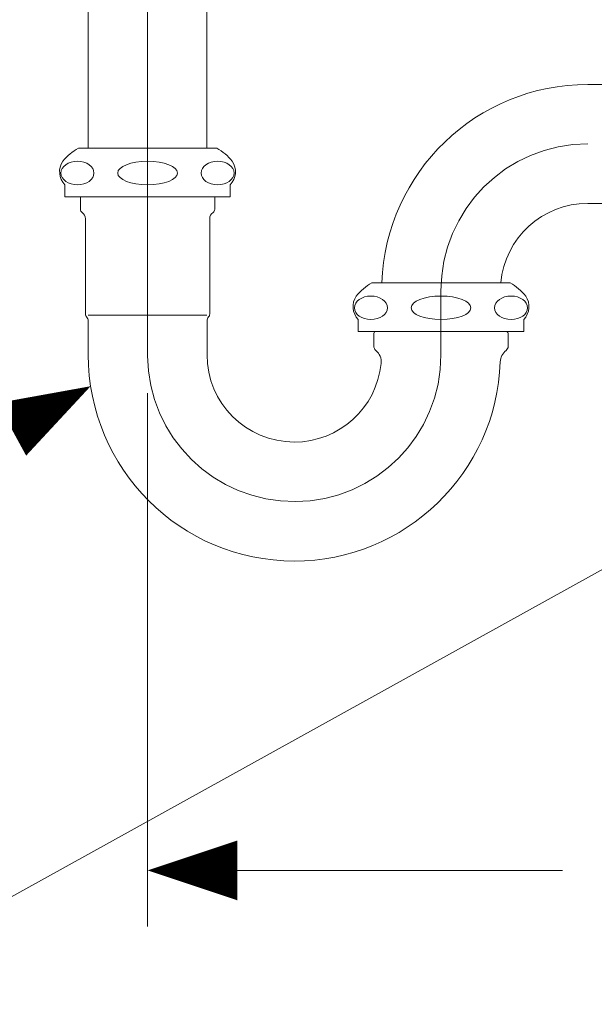
# Model space of a CAD drawing. Units: inches. Extents: x -285 to -5, y -1 to 205.
# Drawn here: x -95 to -79, y 45 to 71 of the extents above; entities that cross this region are included whole.
import ezdxf

# ---------------------------------------------------------------- set-up
doc = ezdxf.new("R2010")
doc.units = ezdxf.units.IN
doc.header["$LTSCALE"] = 4
doc.header["$MEASUREMENT"] = 0
for name, pattern in [('AI-Linetype-46', [3.261163, 2.038227, -0.407645, 0.407645, -0.407645]), ('AI-Linetype-47', [3.261163, 2.038227, -0.407645, 0.407645, -0.407645]), ('AI-Linetype-48', [3.261163, 2.038227, -0.407645, 0.407645, -0.407645]), ('AI-Linetype-49', [3.261163, 2.038227, -0.407645, 0.407645, -0.407645])]:
    doc.linetypes.add(name, pattern=pattern)
doc.layers.add('BODY', color=7, linetype='Continuous', lineweight=40)
doc.layers.add('DIMENSI', color=7, linetype='Continuous', lineweight=13)

# ---------------------------------------------------------------- blocks, each defined once
blk = doc.blocks.new('p')
at = {"layer": 'DIMENSI'}
blk.add_line((-3, 0), (-5, 0), dxfattribs=at)
blk.add_lwpolyline([(0, 0, 0, 2, 0), (-3, 0, 2, 2, 0)], format="xyseb", dxfattribs=at)
blk = doc.blocks.new('block 4026')
at = {"layer": 'BODY', "color": 7, "linetype": 'AI-Linetype-46', "lineweight": 15}
blk.add_lwpolyline([(50.8825, 7.1206), (50.8827, 5.038)], dxfattribs=at)
blk = doc.blocks.new('block 4027')
at = {"layer": 'BODY', "color": 7, "linetype": 'AI-Linetype-47', "lineweight": 15}
blk.add_open_spline([(50.8827, 5.038), (50.8844, 4.8174), (51.0646, 4.6399), (51.2852, 4.6416), (51.5047, 4.6433), (51.6817, 4.8216), (51.6817, 5.0411)], degree=3, knots=[0, 0, 0, 0, 1, 1, 1, 2, 2, 2, 2], dxfattribs=at)
blk = doc.blocks.new('block 4028')
at = {"layer": 'BODY', "color": 7, "linetype": 'AI-Linetype-48', "lineweight": 15}
blk.add_open_spline([(52.0812, 5.6146), (51.8605, 5.6146), (51.6817, 5.4358), (51.6817, 5.2152)], degree=3, dxfattribs=at)
blk = doc.blocks.new('block 4029')
at = {"layer": 'BODY', "color": 7, "linetype": 'AI-Linetype-49', "lineweight": 15}
blk.add_lwpolyline([(51.6817, 5.0411), (51.6817, 5.2152)], dxfattribs=at)
blk = doc.blocks.new('block 4202')
at = {"layer": 'BODY', "color": 7, "lineweight": 13}
blk.add_open_spline([(51.1184, 5.5354), (51.1184, 5.5177), (51.0983, 5.5034), (51.0735, 5.5034), (51.0487, 5.5034), (51.0285, 5.5177), (51.0285, 5.5354), (51.0285, 5.5531), (51.0487, 5.5674), (51.0735, 5.5674), (51.0983, 5.5674), (51.1184, 5.5531), (51.1184, 5.5354), (51.1184, 5.5354), (51.1184, 5.5354), (51.1184, 5.5354)], degree=3, knots=[0, 0, 0, 0, 1, 1, 1, 2, 2, 2, 3, 3, 3, 4, 4, 4, 5, 5, 5, 5], dxfattribs=at)
blk = doc.blocks.new('block 4203')
at = {"layer": 'BODY', "color": 7, "lineweight": 13}
blk.add_open_spline([(50.6468, 5.5354), (50.6468, 5.5177), (50.667, 5.5034), (50.6918, 5.5034), (50.7166, 5.5034), (50.7367, 5.5177), (50.7367, 5.5354), (50.7367, 5.5531), (50.7166, 5.5674), (50.6918, 5.5674), (50.667, 5.5674), (50.6468, 5.5531), (50.6468, 5.5354), (50.6468, 5.5354), (50.6468, 5.5354), (50.6468, 5.5354)], degree=3, knots=[0, 0, 0, 0, 1, 1, 1, 2, 2, 2, 3, 3, 3, 4, 4, 4, 5, 5, 5, 5], dxfattribs=at)
blk = doc.blocks.new('block 4204')
at = {"layer": 'BODY', "color": 7, "lineweight": 13}
blk.add_open_spline([(50.8012, 5.5354), (50.8012, 5.5177), (50.8376, 5.5034), (50.8826, 5.5034), (50.9276, 5.5034), (50.964, 5.5177), (50.964, 5.5354), (50.964, 5.5531), (50.9276, 5.5674), (50.8826, 5.5674), (50.8376, 5.5674), (50.8012, 5.5531), (50.8012, 5.5354), (50.8012, 5.5354), (50.8012, 5.5354), (50.8012, 5.5354)], degree=3, knots=[0, 0, 0, 0, 1, 1, 1, 2, 2, 2, 3, 3, 3, 4, 4, 4, 5, 5, 5, 5], dxfattribs=at)
blk = doc.blocks.new('block 4205')
at = {"layer": 'BODY', "color": 7, "lineweight": 13}
blk.add_open_spline([(51.6817, 5.1367), (51.7267, 5.1367), (51.7631, 5.151), (51.7631, 5.1687), (51.7631, 5.1864), (51.7267, 5.2007), (51.6817, 5.2007)], degree=3, knots=[0, 0, 0, 0, 1, 1, 1, 2, 2, 2, 2], dxfattribs=at)
blk = doc.blocks.new('block 4206')
at = {"layer": 'BODY', "color": 7, "lineweight": 13}
blk.add_open_spline([(51.9175, 5.1687), (51.9175, 5.151), (51.8973, 5.1367), (51.8725, 5.1367), (51.8477, 5.1367), (51.8276, 5.151), (51.8276, 5.1687), (51.8276, 5.1864), (51.8477, 5.2007), (51.8725, 5.2007), (51.8973, 5.2007), (51.9175, 5.1864), (51.9175, 5.1687), (51.9175, 5.1687), (51.9175, 5.1687), (51.9175, 5.1687)], degree=3, knots=[0, 0, 0, 0, 1, 1, 1, 2, 2, 2, 3, 3, 3, 4, 4, 4, 5, 5, 5, 5], dxfattribs=at)
blk = doc.blocks.new('block 4207')
at = {"layer": 'BODY', "color": 7, "lineweight": 13}
blk.add_open_spline([(51.4459, 5.1687), (51.4459, 5.151), (51.466, 5.1367), (51.4908, 5.1367), (51.5156, 5.1367), (51.5358, 5.151), (51.5358, 5.1687), (51.5358, 5.1864), (51.5156, 5.2007), (51.4908, 5.2007), (51.466, 5.2007), (51.4459, 5.1864), (51.4459, 5.1687), (51.4459, 5.1687), (51.4459, 5.1687), (51.4459, 5.1687)], degree=3, knots=[0, 0, 0, 0, 1, 1, 1, 2, 2, 2, 3, 3, 3, 4, 4, 4, 5, 5, 5, 5], dxfattribs=at)
blk = doc.blocks.new('block 4208')
at = {"layer": 'BODY', "color": 7, "lineweight": 13}
blk.add_open_spline([(51.6817, 5.1367), (51.6367, 5.1367), (51.6003, 5.151), (51.6003, 5.1687), (51.6003, 5.1864), (51.6367, 5.2007), (51.6817, 5.2007)], degree=3, knots=[0, 0, 0, 0, 1, 1, 1, 2, 2, 2, 2], dxfattribs=at)
blk = doc.blocks.new('block 4209')
at = {"layer": 'BODY', "color": 7, "lineweight": 13}
blk.add_lwpolyline([(50.7208, 5.6032), (50.7208, 6.5121)], dxfattribs=at)
blk = doc.blocks.new('block 4210')
at = {"layer": 'BODY', "color": 7, "lineweight": 13}
blk.add_lwpolyline([(51.0444, 5.6032), (51.0444, 6.5121)], dxfattribs=at)
blk = doc.blocks.new('block 4211')
at = {"layer": 'BODY', "color": 7, "lineweight": 13}
blk.add_open_spline([(52.0812, 5.7764), (51.7795, 5.7764), (51.5318, 5.538), (51.5203, 5.2366)], degree=3, dxfattribs=at)
blk = doc.blocks.new('block 4212')
at = {"layer": 'BODY', "color": 7, "lineweight": 13}
blk.add_open_spline([(51.5187, 5.0174), (51.5201, 5.0309), (51.5146, 5.0441), (51.5043, 5.0528)], degree=3, dxfattribs=at)
blk = doc.blocks.new('block 4213')
at = {"layer": 'BODY', "color": 7, "lineweight": 13}
blk.add_open_spline([(51.0445, 5.0411), (51.0445, 4.9098), (51.1509, 4.8034), (51.2822, 4.8034), (51.4043, 4.8034), (51.5066, 4.8959), (51.5187, 5.0174)], degree=3, knots=[0, 0, 0, 0, 1, 1, 1, 2, 2, 2, 2], dxfattribs=at)
blk = doc.blocks.new('block 4214')
at = {"layer": 'BODY', "color": 7, "lineweight": 13}
blk.add_open_spline([(50.7209, 5.0411), (50.7209, 4.7311), (50.9722, 4.4798), (51.2822, 4.4798), (51.5847, 4.4798), (51.8327, 4.7195), (51.8431, 5.0218)], degree=3, knots=[0, 0, 0, 0, 1, 1, 1, 2, 2, 2, 2], dxfattribs=at)
blk = doc.blocks.new('block 4215')
at = {"layer": 'BODY', "color": 7, "lineweight": 13}
blk.add_lwpolyline([(51.0656, 5.4707), (51.0656, 5.4365)], dxfattribs=at)
blk = doc.blocks.new('block 4216')
at = {"layer": 'BODY', "color": 7, "lineweight": 13}
blk.add_lwpolyline([(50.6998, 5.4707), (50.6998, 5.4365)], dxfattribs=at)
blk = doc.blocks.new('block 4217')
at = {"layer": 'BODY', "color": 7, "lineweight": 13}
blk.add_open_spline([(51.061, 5.428), (51.0553, 5.4242), (51.0519, 5.4178), (51.0519, 5.411)], degree=3, dxfattribs=at)
blk = doc.blocks.new('block 4218')
at = {"layer": 'BODY', "color": 7, "lineweight": 13}
blk.add_open_spline([(51.061, 5.428), (51.0639, 5.4299), (51.0656, 5.4331), (51.0656, 5.4365)], degree=3, dxfattribs=at)
blk = doc.blocks.new('block 4219')
at = {"layer": 'BODY', "color": 7, "lineweight": 13}
blk.add_lwpolyline([(51.0445, 5.1332), (51.0445, 5.0411)], dxfattribs=at)
blk = doc.blocks.new('block 4220')
at = {"layer": 'BODY', "color": 7, "lineweight": 13}
blk.add_open_spline([(51.0489, 5.144), (51.0508, 5.1459), (51.0519, 5.1485), (51.0519, 5.1512)], degree=3, dxfattribs=at)
blk = doc.blocks.new('block 4221')
at = {"layer": 'BODY', "color": 7, "lineweight": 13}
blk.add_open_spline([(51.0489, 5.144), (51.0461, 5.1411), (51.0445, 5.1372), (51.0445, 5.1332)], degree=3, dxfattribs=at)
blk = doc.blocks.new('block 4222')
at = {"layer": 'BODY', "color": 7, "lineweight": 13}
blk.add_lwpolyline([(51.0519, 5.411), (51.0519, 5.1512)], dxfattribs=at)
blk = doc.blocks.new('block 4223')
at = {"layer": 'BODY', "color": 7, "lineweight": 13}
blk.add_open_spline([(50.7135, 5.411), (50.7135, 5.4178), (50.7101, 5.4242), (50.7044, 5.428)], degree=3, dxfattribs=at)
blk = doc.blocks.new('block 4224')
at = {"layer": 'BODY', "color": 7, "lineweight": 13}
blk.add_open_spline([(50.6998, 5.4365), (50.6998, 5.4331), (50.7015, 5.4299), (50.7044, 5.428)], degree=3, dxfattribs=at)
blk = doc.blocks.new('block 4225')
at = {"layer": 'BODY', "color": 7, "lineweight": 13}
blk.add_lwpolyline([(50.7209, 5.1332), (50.7209, 5.0411)], dxfattribs=at)
blk = doc.blocks.new('block 4226')
at = {"layer": 'BODY', "color": 7, "lineweight": 13}
blk.add_open_spline([(50.7209, 5.1332), (50.7209, 5.1372), (50.7193, 5.1411), (50.7165, 5.144)], degree=3, dxfattribs=at)
blk = doc.blocks.new('block 4227')
at = {"layer": 'BODY', "color": 7, "lineweight": 13}
blk.add_open_spline([(50.7135, 5.1512), (50.7135, 5.1485), (50.7146, 5.1459), (50.7165, 5.144)], degree=3, dxfattribs=at)
blk = doc.blocks.new('block 4228')
at = {"layer": 'BODY', "color": 7, "lineweight": 13}
blk.add_lwpolyline([(50.7135, 5.411), (50.7135, 5.1512)], dxfattribs=at)
blk = doc.blocks.new('block 4229')
at = {"layer": 'BODY', "color": 7, "lineweight": 13}
blk.add_lwpolyline([(51.0444, 5.1483), (50.7208, 5.1483)], dxfattribs=at)
blk = doc.blocks.new('block 4230')
at = {"layer": 'BODY', "color": 7, "lineweight": 13}
blk.add_lwpolyline([(51.1078, 5.5034), (51.1078, 5.4707)], dxfattribs=at)
blk = doc.blocks.new('block 4231')
at = {"layer": 'BODY', "color": 7, "lineweight": 13}
blk.add_lwpolyline([(51.1079, 5.4707), (51.0656, 5.4707)], dxfattribs=at)
blk = doc.blocks.new('block 4232')
at = {"layer": 'BODY', "color": 7, "lineweight": 13}
blk.add_open_spline([(51.1078, 5.5034), (51.1246, 5.5207), (51.1269, 5.5474), (51.1133, 5.5674)], degree=3, dxfattribs=at)
blk = doc.blocks.new('block 4233')
at = {"layer": 'BODY', "color": 7, "lineweight": 13}
blk.add_open_spline([(51.1133, 5.5674), (51.1016, 5.5818), (51.0873, 5.5939), (51.0711, 5.6032)], degree=3, dxfattribs=at)
blk = doc.blocks.new('block 4234')
at = {"layer": 'BODY', "color": 7, "lineweight": 13}
blk.add_lwpolyline([(50.6574, 5.5034), (50.6574, 5.4707)], dxfattribs=at)
blk = doc.blocks.new('block 4235')
at = {"layer": 'BODY', "color": 7, "lineweight": 13}
blk.add_lwpolyline([(50.6574, 5.4707), (50.8826, 5.4707)], dxfattribs=at)
blk = doc.blocks.new('block 4236')
at = {"layer": 'BODY', "color": 7, "lineweight": 13}
blk.add_open_spline([(50.6519, 5.5674), (50.6383, 5.5474), (50.6406, 5.5207), (50.6574, 5.5034)], degree=3, dxfattribs=at)
blk = doc.blocks.new('block 4237')
at = {"layer": 'BODY', "color": 7, "lineweight": 13}
blk.add_open_spline([(50.6941, 5.6032), (50.678, 5.5939), (50.6637, 5.5818), (50.6519, 5.5674)], degree=3, dxfattribs=at)
blk = doc.blocks.new('block 4238')
at = {"layer": 'BODY', "color": 7, "lineweight": 13}
blk.add_lwpolyline([(50.6941, 5.6032), (50.8826, 5.6032)], dxfattribs=at)
blk = doc.blocks.new('block 4239')
at = {"layer": 'BODY', "color": 7, "lineweight": 13}
blk.add_lwpolyline([(51.1078, 5.4707), (50.8826, 5.4707)], dxfattribs=at)
blk = doc.blocks.new('block 4240')
at = {"layer": 'BODY', "color": 7, "lineweight": 13}
blk.add_lwpolyline([(51.0711, 5.6032), (50.8826, 5.6032)], dxfattribs=at)
blk = doc.blocks.new('block 4241')
at = {"layer": 'BODY', "color": 7, "lineweight": 13}
blk.add_open_spline([(52.0812, 5.4529), (51.9582, 5.4529), (51.8555, 5.359), (51.8444, 5.2366)], degree=3, dxfattribs=at)
blk = doc.blocks.new('block 4242')
at = {"layer": 'BODY', "color": 7, "lineweight": 13}
blk.add_lwpolyline([(51.8646, 5.0992), (51.8646, 5.0645)], dxfattribs=at)
blk = doc.blocks.new('block 4243')
at = {"layer": 'BODY', "color": 7, "lineweight": 13}
blk.add_open_spline([(51.8588, 5.0525), (51.8493, 5.0451), (51.8436, 5.0338), (51.8431, 5.0218)], degree=3, dxfattribs=at)
blk = doc.blocks.new('block 4244')
at = {"layer": 'BODY', "color": 7, "lineweight": 13}
blk.add_open_spline([(51.8588, 5.0525), (51.8625, 5.0554), (51.8646, 5.0598), (51.8646, 5.0645)], degree=3, dxfattribs=at)
blk = doc.blocks.new('block 4245')
at = {"layer": 'BODY', "color": 7, "lineweight": 13}
blk.add_open_spline([(51.9124, 5.2007), (51.9006, 5.2151), (51.8863, 5.2273), (51.8702, 5.2366)], degree=3, dxfattribs=at)
blk = doc.blocks.new('block 4246')
at = {"layer": 'BODY', "color": 7, "lineweight": 13}
blk.add_lwpolyline([(51.8613, 5.1043), (51.8802, 5.1043)], dxfattribs=at)
blk = doc.blocks.new('block 4247')
at = {"layer": 'BODY', "color": 7, "lineweight": 13}
blk.add_lwpolyline([(51.907, 5.1041), (51.8647, 5.1041)], dxfattribs=at)
blk = doc.blocks.new('block 4248')
at = {"layer": 'BODY', "color": 7, "lineweight": 13}
blk.add_open_spline([(51.8615, 5.1041), (51.8618, 5.1038), (51.862, 5.1036), (51.8623, 5.1034)], degree=3, dxfattribs=at)
blk = doc.blocks.new('block 4249')
at = {"layer": 'BODY', "color": 7, "lineweight": 13}
blk.add_open_spline([(51.8646, 5.0992), (51.8646, 5.1009), (51.8638, 5.1025), (51.8623, 5.1034)], degree=3, dxfattribs=at)
blk = doc.blocks.new('block 4250')
at = {"layer": 'BODY', "color": 7, "lineweight": 13}
blk.add_lwpolyline([(51.9069, 5.1367), (51.9069, 5.1041)], dxfattribs=at)
blk = doc.blocks.new('block 4251')
at = {"layer": 'BODY', "color": 7, "lineweight": 13}
blk.add_open_spline([(51.9069, 5.1367), (51.9237, 5.154), (51.926, 5.1808), (51.9124, 5.2007)], degree=3, dxfattribs=at)
blk = doc.blocks.new('block 4252')
at = {"layer": 'BODY', "color": 7, "lineweight": 13}
blk.add_open_spline([(51.4932, 5.2366), (51.477, 5.2273), (51.4627, 5.2151), (51.451, 5.2007)], degree=3, dxfattribs=at)
blk = doc.blocks.new('block 4253')
at = {"layer": 'BODY', "color": 7, "lineweight": 13}
blk.add_lwpolyline([(51.4565, 5.1367), (51.4565, 5.1041)], dxfattribs=at)
blk = doc.blocks.new('block 4254')
at = {"layer": 'BODY', "color": 7, "lineweight": 13}
blk.add_open_spline([(51.451, 5.2007), (51.4374, 5.1808), (51.4397, 5.154), (51.4565, 5.1367)], degree=3, dxfattribs=at)
blk = doc.blocks.new('block 4255')
at = {"layer": 'BODY', "color": 7, "lineweight": 13}
blk.add_lwpolyline([(51.4988, 5.0992), (51.4988, 5.0645)], dxfattribs=at)
blk = doc.blocks.new('block 4256')
at = {"layer": 'BODY', "color": 7, "lineweight": 13}
blk.add_open_spline([(51.4988, 5.0645), (51.4988, 5.06), (51.5008, 5.0557), (51.5043, 5.0528)], degree=3, dxfattribs=at)
blk = doc.blocks.new('block 4257')
at = {"layer": 'BODY', "color": 7, "lineweight": 13}
blk.add_open_spline([(51.501, 5.1034), (51.4996, 5.1025), (51.4988, 5.1009), (51.4988, 5.0992)], degree=3, dxfattribs=at)
blk = doc.blocks.new('block 4258')
at = {"layer": 'BODY', "color": 7, "lineweight": 13}
blk.add_open_spline([(51.501, 5.1034), (51.5013, 5.1036), (51.5016, 5.1038), (51.5018, 5.1041)], degree=3, dxfattribs=at)
blk = doc.blocks.new('block 4259')
at = {"layer": 'BODY', "color": 7, "lineweight": 13}
blk.add_lwpolyline([(51.4565, 5.1041), (51.6817, 5.1041)], dxfattribs=at)
blk = doc.blocks.new('block 4260')
at = {"layer": 'BODY', "color": 7, "lineweight": 13}
blk.add_lwpolyline([(51.4932, 5.2366), (51.6817, 5.2366)], dxfattribs=at)
blk = doc.blocks.new('block 4261')
at = {"layer": 'BODY', "color": 7, "lineweight": 13}
blk.add_lwpolyline([(51.6817, 5.1043), (51.5174, 5.1043)], dxfattribs=at)
blk = doc.blocks.new('block 4262')
at = {"layer": 'BODY', "color": 7, "lineweight": 13}
blk.add_lwpolyline([(51.8702, 5.2366), (51.6817, 5.2366)], dxfattribs=at)
blk = doc.blocks.new('block 4263')
at = {"layer": 'BODY', "color": 7, "lineweight": 13}
blk.add_lwpolyline([(51.6817, 5.1043), (51.8459, 5.1043)], dxfattribs=at)
blk = doc.blocks.new('block 4264')
at = {"layer": 'BODY', "color": 7, "lineweight": 13}
blk.add_lwpolyline([(51.9069, 5.1041), (51.6817, 5.1041)], dxfattribs=at)
blk = doc.blocks.new('block 4265')
at = {"layer": 'BODY', "color": 7, "lineweight": 13}
blk.add_lwpolyline([(53.9057, 5.7764), (52.0812, 5.7764)], dxfattribs=at)
blk = doc.blocks.new('block 4267')
at = {"layer": 'BODY', "color": 7, "lineweight": 13}
blk.add_lwpolyline([(53.5871, 5.4529), (52.0812, 5.4529)], dxfattribs=at)

msp = doc.modelspace()

# ---------------------------------------------------------------- linework, layer by layer
at = {"layer": 'DIMENSI'}
for p, q in [((-65.484, 63.727), (-100.17, 44.529)), ((-91.348, 60.84), (-91.348, 46.604)), ((-93.573, 60.646), (-99.72, 57.286)), ((-90.548, 48.104), (-80.259, 48.104))]:
    msp.add_line(p, q, dxfattribs=at)
msp.add_lwpolyline([(-92.871, 61.029, 0, 1.6, 0), (-94.977, 59.878, 1.6, 1.6, 0)], format="xyseb", dxfattribs=at)

# ---------------------------------------------------------------- block references
at = {"layer": 'BODY', "xscale": 9.812450257834234, "yscale": 9.812450257834234, "zscale": 9.812450257834234}
for name in ['block 4026', 'block 4209', 'block 4210', 'block 4211', 'block 4265', 'block 4237', 'block 4238', 'block 4240', 'block 4233', 'block 4028', 'block 4236', 'block 4203', 'block 4204', 'block 4202', 'block 4232', 'block 4234', 'block 4230', 'block 4235', 'block 4216', 'block 4239', 'block 4215', 'block 4231', 'block 4224', 'block 4218', 'block 4241', 'block 4267', 'block 4223', 'block 4228', 'block 4217', 'block 4222', 'block 4252', 'block 4260', 'block 4262', 'block 4245', 'block 4254', 'block 4207', 'block 4208', 'block 4029', 'block 4205', 'block 4206', 'block 4251', 'block 4227', 'block 4226', 'block 4229', 'block 4221', 'block 4220', 'block 4225', 'block 4219', 'block 4253', 'block 4250', 'block 4259', 'block 4257', 'block 4255', 'block 4258', 'block 4261', 'block 4263', 'block 4264', 'block 4246', 'block 4248', 'block 4249', 'block 4242', 'block 4247', 'block 4256', 'block 4244', 'block 4214', 'block 4027', 'block 4213', 'block 4212', 'block 4243']:
    msp.add_blockref(name, (-590.632, 12.405), dxfattribs=at)
at = {"layer": 'DIMENSI', "xscale": 0.8, "yscale": 0.8, "zscale": 0.8, "rotation": 180}
msp.add_blockref('p', (-91.348, 48.104), dxfattribs=at)

doc.saveas('drawing.dxf')
